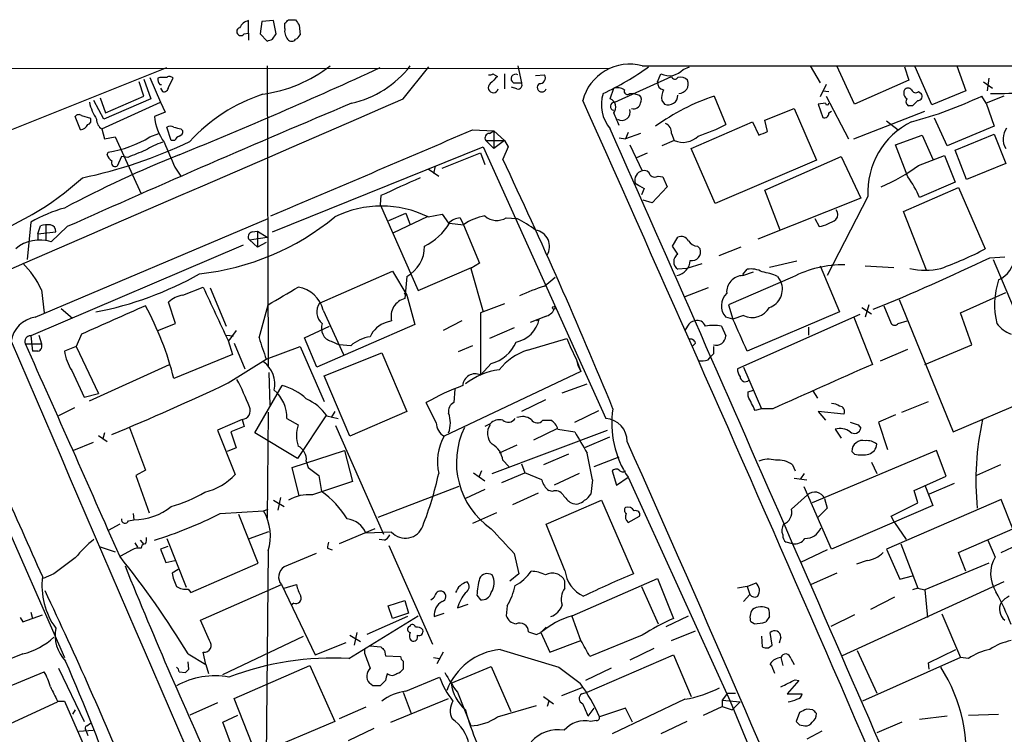
# Model space of a CAD drawing. Extents: x 5 to 1053, y 4 to 885.
# Drawn here: x 357 to 451, y 797 to 865 of the extents above; entities that cross this region are included whole.
import ezdxf

# ---------------------------------------------------------------- set-up
doc = ezdxf.new("R2010")
doc.units = 0
doc.header["$MEASUREMENT"] = 0
doc.layers.add('MAIN', color=5, linetype='CONTINUOUS')

msp = doc.modelspace()

# ---------------------------------------------------------------- linework, layer by layer
at = {"layer": 'MAIN'}
for p, q in [((378.6293, 863.7693), (378.6293, 864.9546)), ((379.8993, 864.8699), (379.73, 863.6846)), ((381, 864.9546), (379.8993, 864.8699)), ((381.254, 863.6846), (381, 864.9546)), ((382.4393, 865.0393), (383.1167, 865.0393)), ((382.1007, 864.1926), (382.1007, 864.7006)), ((383.4553, 864.5313), (383.54, 863.5999)), ((378.206, 863.6846), (378.6293, 863.7693)), ((378.6293, 863.7693), (378.6293, 863.0919)), ((379.73, 863.6846), (380.4073, 863.0073)), ((380.9153, 863.1766), (381.254, 863.6846)), ((59.182, 860.5519), (412.9193, 860.3826)), ((354.9227, 854.1173), (370.84, 860.4673)), ((380.4073, 860.6366), (380.492, 831.9346)), ((393.3613, 857.5039), (395.8167, 860.5519)), ((404.2833, 860.6366), (404.622, 859.0279)), ((416.1367, 860.6366), (617.728, 860.7213)), ((420.0313, 860.2979), (420.624, 860.5519)), ((432.1387, 860.6366), (433.07, 859.0279)), ((436.372, 856.9959), (434.6787, 860.6366)), ((441.1133, 860.5519), (441.5367, 859.2819)), ((443.738, 856.9113), (442.1293, 860.5519)), ((446.1087, 860.6366), (446.9553, 858.2659)), ((368.6387, 859.3666), (369.316, 857.5039)), ((369.2313, 859.5359), (370.2473, 857.1653)), ((370.1627, 859.5359), (369.9933, 859.4513)), ((371.0093, 858.6046), (371.4327, 859.4513)), ((401.9127, 859.8746), (402.336, 859.6206)), ((403.0133, 859.8746), (403.0133, 858.4353)), ((405.9767, 859.7053), (406.8233, 859.7899)), ((413.512, 857.1653), (418.9307, 859.6206)), ((417.576, 859.1126), (417.9147, 859.8746)), ((441.5367, 859.2819), (436.372, 856.9959)), ((449.1567, 859.4513), (448.9873, 858.2659)), ((368.6387, 857.7579), (368.2153, 859.1126)), ((370.1627, 858.8586), (370.332, 858.8586)), ((370.2473, 858.5199), (370.4167, 858.1813)), ((404.1987, 858.4353), (403.6907, 858.6046)), ((403.86, 859.0279), (404.622, 859.0279)), ((413.0887, 857.5039), (413.4273, 858.5199)), ((433.6627, 858.8586), (433.07, 857.6733)), ((448.6487, 859.1126), (449.4953, 858.5199)), ((364.49, 857.5886), (364.998, 856.1493)), ((369.316, 857.5039), (364.8287, 855.5566)), ((364.998, 856.1493), (368.6387, 857.7579)), ((415.29, 858.0119), (414.8667, 857.9273)), ((414.9513, 858.0119), (415.29, 858.0119)), ((415.29, 858.0119), (415.8827, 857.8426)), ((422.9947, 857.7579), (424.0953, 855.0486)), ((433.324, 858.2659), (433.9167, 858.1813)), ((433.6627, 857.7579), (435.7793, 853.6939)), ((442.468, 858.1813), (442.722, 858.0119)), ((446.9553, 858.2659), (443.738, 856.9113)), ((448.9027, 857.0806), (448.4793, 857.7579)), ((450.596, 857.7579), (448.9027, 857.0806)), ((364.8287, 855.5566), (363.8973, 857.3346)), ((364.6593, 854.6253), (370.2473, 857.1653)), ((370.2473, 857.1653), (370.6707, 856.2339)), ((417.9993, 857.3346), (418.2533, 856.9959)), ((427.8207, 855.4719), (430.6147, 856.5726)), ((430.6147, 856.5726), (432.7313, 851.6619)), ((433.578, 857.0806), (432.9007, 856.9959)), ((432.9007, 856.9959), (433.324, 855.7259)), ((441.8753, 856.8266), (441.5367, 856.8266)), ((448.9027, 857.0806), (449.6647, 854.8793)), ((362.6273, 854.5406), (362.1193, 855.8106)), ((362.712, 855.8953), (363.5587, 855.6413)), ((370.6707, 856.2339), (369.6547, 855.8106)), ((428.0747, 854.3713), (427.8207, 855.4719)), ((433.9167, 856.1493), (434.1707, 856.3186)), ((436.2873, 853.6939), (443.0607, 856.3186)), ((445.1773, 853.0166), (443.992, 855.6413)), ((364.6593, 854.6253), (364.9133, 853.6939)), ((371.2633, 853.5246), (370.84, 854.7946)), ((372.1947, 854.6253), (372.364, 854.4559)), ((399.9653, 854.5406), (401.9973, 854.4559)), ((420.7933, 852.7626), (426.6353, 855.3026)), ((426.6353, 855.3026), (427.228, 854.0326)), ((439.42, 855.3873), (440.5207, 854.5406)), ((449.6647, 854.8793), (445.1773, 853.0166)), ((364.9133, 853.6939), (365.9293, 853.8633)), ((365.9293, 853.8633), (368.3847, 848.4446)), ((369.2313, 853.8633), (370.078, 854.2019)), ((401.574, 854.2019), (401.9973, 854.4559)), ((401.9973, 854.4559), (403.0133, 853.5246)), ((401.9973, 854.4559), (401.9973, 852.7626)), ((413.9353, 853.7786), (414.528, 853.6939)), ((414.782, 854.2866), (414.528, 853.6939)), ((415.9673, 854.2019), (414.528, 853.6939)), ((418.9307, 854.2019), (419.1847, 853.5246)), ((440.2667, 853.1013), (442.8067, 854.0326)), ((442.8067, 854.0326), (443.8227, 851.7466)), ((445.9393, 852.5933), (449.6647, 854.1173)), ((449.6647, 854.1173), (450.7653, 851.3233)), ((371.602, 853.5246), (371.2633, 853.5246)), ((380.9153, 844.8039), (400.9813, 852.9319)), ((400.9813, 852.9319), (412.6653, 827.0239)), ((401.2353, 853.5246), (401.9973, 852.7626)), ((401.2353, 853.5246), (403.0133, 853.5246)), ((403.0133, 853.5246), (401.9973, 852.7626)), ((403.352, 852.9319), (402.844, 851.7466)), ((403.0133, 853.5246), (403.352, 852.9319)), ((414.9513, 853.1013), (416.1367, 850.6459)), ((419.1847, 853.5246), (417.9993, 853.0166)), ((423.0793, 847.5133), (420.7933, 852.7626)), ((441.452, 850.0533), (440.2667, 853.1013)), ((365.1673, 852.1699), (365.252, 852.4239)), ((366.522, 852.0006), (366.0987, 851.0693)), ((367.1147, 851.9159), (366.522, 852.0006)), ((397.0867, 850.8999), (400.7273, 852.3393)), ((400.7273, 852.3393), (401.1507, 851.2386)), ((415.6287, 851.9159), (416.6447, 852.3393)), ((427.8207, 848.7833), (435.102, 852.0006)), ((435.102, 852.0006), (436.9647, 848.0213)), ((442.468, 851.1539), (444.9233, 852.0853)), ((444.9233, 852.0853), (445.9393, 849.5453)), ((447.04, 849.7993), (445.9393, 852.5933)), ((371.602, 850.9846), (372.1947, 850.1379)), ((395.732, 850.8153), (396.748, 850.1379)), ((396.4093, 851.0693), (396.24, 850.3919)), ((432.7313, 851.6619), (423.0793, 847.5133)), ((450.7653, 851.3233), (447.04, 849.7993)), ((417.6607, 850.1379), (418.084, 850.0533)), ((418.084, 850.0533), (418.5073, 849.1219)), ((415.4593, 849.4606), (415.7133, 849.2913)), ((416.306, 848.9526), (416.052, 848.3599)), ((418.5073, 849.1219), (417.068, 847.5979)), ((441.0287, 846.7513), (446.278, 849.0373)), ((445.9393, 849.5453), (442.5527, 848.1059)), ((446.278, 849.0373), (448.818, 843.1953)), ((391.2447, 848.2753), (391.16, 847.4286)), ((436.9647, 848.0213), (427.1433, 844.1266)), ((429.26, 844.9733), (427.8207, 848.7833)), ((437.642, 848.1906), (433.7473, 840.6553)), ((391.16, 847.4286), (394.8007, 839.2159)), ((417.068, 847.5979), (416.2213, 847.8519)), ((392.0067, 845.9046), (393.6153, 846.5819)), ((395.6473, 846.2433), (392.43, 844.7193)), ((393.6153, 846.5819), (394.0387, 845.4813)), ((395.732, 846.2433), (397.0867, 846.4973)), ((397.0867, 846.4973), (397.6793, 845.6506)), ((398.78, 846.1586), (399.1187, 845.4813)), ((403.1827, 846.1586), (404.1987, 846.0739)), ((443.23, 841.1633), (441.0287, 846.7513)), ((357.886, 845.7353), (357.5473, 842.1793)), ((358.3093, 836.6759), (380.492, 846.0739)), ((358.5633, 844.6346), (358.8173, 845.3966)), ((359.3253, 845.4813), (359.3253, 843.9573)), ((361.3573, 845.3119), (359.8333, 843.8726)), ((397.764, 845.6506), (399.1187, 845.4813)), ((399.1187, 845.4813), (400.6427, 841.8406)), ((432.562, 846.0739), (432.9853, 845.3119)), ((358.5633, 844.6346), (360.2567, 844.8039)), ((358.5633, 844.6346), (358.5633, 844.1266)), ((378.714, 844.0419), (380.4073, 844.2959)), ((378.968, 844.8039), (379.476, 844.8886)), ((379.476, 844.8886), (380.4073, 844.2959)), ((379.476, 844.8886), (379.476, 843.3646)), ((419.0153, 843.4493), (419.5233, 844.2959)), ((378.1213, 843.5339), (357.886, 834.8979)), ((378.714, 844.0419), (379.476, 843.3646)), ((380.3227, 843.7879), (379.476, 843.3646)), ((419.5233, 842.6873), (419.0153, 843.4493)), ((421.386, 843.4493), (421.64, 843.1953)), ((425.5347, 843.3646), (423.418, 842.5179)), ((449.2413, 842.3486), (450.6807, 842.4333)), ((394.8007, 839.2159), (399.8807, 841.4173)), ((400.6427, 841.8406), (399.796, 841.3326)), ((421.8093, 841.7559), (420.37, 841.3326)), ((430.8687, 842.0099), (428.244, 841.4173)), ((433.07, 841.5866), (434.9327, 837.1839)), ((437.388, 841.5866), (440.0973, 841.4173)), ((449.58, 842.1793), (456.184, 826.4313)), ((385.4027, 838.0306), (392.3453, 841.0786)), ((392.3453, 841.0786), (393.7, 838.7926)), ((393.7, 840.5706), (393.5307, 838.4539)), ((399.796, 841.3326), (400.9813, 837.1839)), ((406.8233, 839.6393), (407.8393, 840.4859)), ((420.37, 841.3326), (419.5233, 841.2479)), ((430.4453, 840.4859), (424.3493, 837.8613)), ((425.704, 840.7399), (426.1273, 841.2479)), ((425.704, 840.6553), (426.72, 840.9939)), ((429.006, 840.5706), (429.3447, 840.0626)), ((372.364, 838.7926), (374.3113, 839.5546)), ((358.902, 839.3006), (359.156, 837.0993)), ((374.9887, 839.4699), (376.5127, 835.8293)), ((393.446, 838.9619), (393.7, 838.7926)), ((393.7, 838.7926), (394.462, 835.9986)), ((422.402, 839.4699), (420.2007, 838.6233)), ((446.4473, 837.0993), (450.7653, 839.0466)), ((371.6867, 836.0833), (371.0093, 838.1153)), ((379.6453, 834.7286), (380.492, 837.8613)), ((403.0133, 837.9459), (400.7273, 837.0993)), ((424.3493, 837.8613), (424.7727, 836.5066)), ((437.7267, 837.8613), (437.388, 836.6759)), ((439.166, 837.7766), (439.8433, 836.0833)), ((440.6053, 838.3693), (445.77, 825.7539)), ((360.7647, 837.5226), (361.8653, 836.5913)), ((385.7413, 837.3533), (387.6887, 833.1199)), ((400.7273, 837.0993), (400.7273, 831.1726)), ((406.908, 836.7606), (405.4687, 836.1679)), ((425.7887, 836.8453), (424.7727, 836.5066)), ((436.88, 836.9299), (425.196, 831.7653)), ((434.9327, 837.1839), (426.1273, 833.4586)), ((437.0493, 837.6073), (437.9807, 837.0146)), ((447.548, 834.0513), (446.4473, 837.0993)), ((369.9933, 835.4059), (371.6867, 836.0833)), ((383.9633, 834.7286), (386.334, 835.8293)), ((394.462, 835.9986), (385.1487, 831.9346)), ((392.2607, 836.3373), (391.7527, 836.1679)), ((398.9493, 836.3373), (397.1713, 835.4059)), ((406.3153, 836.5066), (406.0613, 836.3373)), ((420.4547, 835.8293), (420.2007, 835.4059)), ((423.672, 835.8293), (424.0953, 834.8979)), ((424.7727, 836.5066), (424.0953, 836.6759)), ((436.2873, 836.6759), (438.0653, 832.1886)), ((440.5207, 836.0833), (441.3673, 836.3373)), ((357.886, 834.8979), (358.0553, 833.4586)), ((358.648, 834.9826), (358.902, 834.1359)), ((362.712, 835.0673), (362.204, 833.8819)), ((376.5127, 834.9826), (377.19, 834.8979)), ((377.444, 835.4059), (376.7667, 834.4746)), ((403.9447, 835.6599), (401.574, 834.6439)), ((431.9693, 835.7446), (431.9693, 834.9826)), ((357.378, 834.1359), (358.902, 834.1359)), ((376.682, 834.4746), (377.1053, 833.1199)), ((377.2747, 834.2206), (378.2907, 831.7653)), ((385.1487, 831.9346), (383.9633, 834.7286)), ((386.5033, 834.3899), (387.2653, 834.0513)), ((388.366, 833.9666), (387.2653, 834.0513)), ((399.9653, 833.9666), (398.6107, 833.3739)), ((405.2147, 833.5433), (408.94, 834.6439)), ((408.94, 834.6439), (409.2787, 833.8819)), ((421.2167, 834.2206), (420.878, 833.8819)), ((443.0607, 832.1886), (447.548, 834.0513)), ((358.5633, 833.4586), (358.0553, 833.4586)), ((362.204, 833.8819), (361.1033, 833.4586)), ((362.204, 833.8819), (364.3207, 829.3946)), ((377.1053, 833.1199), (371.5173, 830.8339)), ((380.3227, 832.6966), (383.54, 833.8819)), ((383.54, 833.8819), (385.826, 828.6326)), ((385.826, 831.0879), (391.3293, 833.2893)), ((391.3293, 833.2893), (393.7, 827.7013)), ((409.2787, 833.8819), (409.8713, 832.6119)), ((409.6173, 833.1199), (409.8713, 832.6119)), ((422.402, 832.6119), (422.656, 832.9506)), ((422.91, 833.2046), (422.656, 832.9506)), ((438.8273, 832.5273), (441.452, 833.6279)), ((363.474, 828.7173), (371.094, 832.1886)), ((376.682, 830.4106), (380.3227, 832.6966)), ((401.7433, 832.2733), (400.7273, 831.1726)), ((409.8713, 832.6119), (410.0407, 832.0193)), ((409.8713, 832.6119), (410.2947, 831.5113)), ((410.0407, 832.0193), (410.2947, 831.5113)), ((361.7807, 831.5959), (362.966, 829.0559)), ((380.5767, 831.4266), (380.6613, 828.2939)), ((388.2813, 825.3306), (385.826, 831.0879)), ((410.2947, 831.5113), (397.256, 825.3306)), ((425.7887, 831.9346), (427.482, 827.9553)), ((349.5887, 830.4106), (361.1033, 804.2486)), ((379.222, 825.6693), (381.8467, 830.1566)), ((408.5167, 829.4793), (410.8873, 830.3259)), ((445.77, 825.7539), (457.8773, 830.9186)), ((362.966, 829.0559), (364.3207, 829.3946)), ((398.272, 829.8179), (398.1873, 828.5479)), ((426.212, 829.5639), (426.72, 829.7333)), ((426.212, 829.1406), (426.212, 829.5639)), ((432.3927, 829.6486), (432.816, 828.9713)), ((396.494, 826.6006), (395.5627, 828.5479)), ((406.908, 828.8019), (404.622, 827.7013)), ((440.8593, 827.6166), (443.3993, 828.6326)), ((362.0347, 828.0399), (360.5107, 827.2779)), ((380.492, 827.6166), (380.4073, 817.5413)), ((386.842, 827.7013), (386.5033, 827.1086)), ((393.7, 827.7013), (388.2813, 825.3306)), ((409.702, 826.6853), (411.988, 827.7859)), ((427.482, 827.9553), (426.8893, 827.7859)), ((428.5827, 827.9553), (427.482, 827.9553)), ((435.356, 827.4473), (432.9007, 827.7013)), ((432.9007, 827.7013), (433.578, 826.8546)), ((440.2667, 827.3626), (438.658, 826.6853)), ((378.0367, 826.9393), (375.666, 825.9233)), ((378.0367, 826.9393), (378.206, 826.2619)), ((382.27, 827.0239), (383.3707, 826.4313)), ((385.9953, 827.2779), (383.286, 823.2139)), ((386.08, 827.2779), (387.1807, 827.0239)), ((401.6587, 826.5159), (401.1507, 826.2619)), ((406.654, 826.8546), (407.416, 826.8546)), ((436.7107, 826.4313), (436.9647, 826.0926)), ((438.658, 826.6853), (439.5047, 824.0606)), ((364.9133, 825.6693), (364.744, 825.0766)), ((367.284, 826.1773), (368.808, 822.1133)), ((375.666, 825.9233), (377.3593, 821.6899)), ((378.206, 826.2619), (376.936, 825.7539)), ((383.286, 823.2139), (379.222, 825.6693)), ((386.9267, 826.3466), (391.4987, 816.0173)), ((401.828, 821.7746), (412.8347, 825.9233)), ((405.8073, 824.9919), (408.0933, 826.0926)), ((408.0933, 826.0079), (409.702, 825.7539)), ((434.5093, 826.0079), (435.102, 825.1613)), ((363.8127, 824.7379), (361.95, 823.9759)), ((364.3207, 825.4153), (365.1673, 824.8226)), ((413.004, 825.2459), (410.6333, 824.2299)), ((377.444, 824.2299), (376.5973, 823.8913)), ((382.778, 822.3673), (387.7733, 823.9759)), ((387.7733, 823.9759), (388.5353, 821.0126)), ((404.1987, 824.4839), (402.5053, 823.7219)), ((409.1093, 823.6373), (406.7387, 822.6213)), ((444.1613, 823.9759), (432.308, 818.9806)), ((436.372, 823.6373), (436.118, 823.8913)), ((445.0927, 821.5206), (444.1613, 823.9759)), ((384.1327, 822.9599), (384.302, 822.3673)), ((402.844, 823.0446), (403.4367, 822.4519)), ((404.622, 822.7059), (404.9607, 821.8593)), ((411.5647, 822.4519), (413.9353, 823.3833)), ((437.9807, 822.8753), (438.4887, 821.7746)), ((368.808, 822.1133), (367.8767, 821.6053)), ((383.4553, 819.6579), (382.778, 822.3673)), ((384.302, 822.3673), (385.318, 821.6053)), ((400.05, 821.8593), (401.1507, 821.0973)), ((400.812, 822.0286), (400.558, 821.4359)), ((402.7593, 820.9279), (404.9607, 821.8593)), ((406.5693, 821.1819), (404.9607, 821.8593)), ((410.1253, 821.7746), (407.7547, 820.6739)), ((413.258, 822.0286), (413.6813, 820.6739)), ((430.4453, 822.6213), (430.6993, 822.0286)), ((431.546, 821.7746), (431.2073, 821.2666)), ((450.2573, 822.6213), (447.9713, 821.6053)), ((367.8767, 821.6053), (369.1467, 818.0493)), ((385.318, 821.6053), (385.572, 820.0813)), ((411.3953, 821.1819), (411.226, 819.8273)), ((413.6813, 820.6739), (414.782, 821.4359)), ((414.782, 821.4359), (424.5187, 800.0999)), ((430.6147, 821.3513), (431.8, 821.1819)), ((442.0447, 820.1659), (445.0927, 821.5206)), ((445.8547, 820.8433), (443.484, 819.8273)), ((390.9907, 817.6259), (398.6953, 820.5893)), ((401.1507, 820.2506), (399.288, 819.4039)), ((406.2307, 819.9119), (403.7753, 818.8113)), ((407.5853, 820.0813), (407.2467, 820.1659)), ((434.1707, 814.5779), (431.546, 820.5046)), ((442.3833, 818.9806), (442.0447, 820.1659)), ((443.0607, 820.6739), (443.8227, 818.7266)), ((381, 819.2346), (382.016, 818.6419)), ((381.6773, 819.4886), (381.4233, 818.3033)), ((406.9927, 816.9486), (412.242, 819.2346)), ((412.242, 819.2346), (415.29, 812.2073)), ((430.3607, 818.3879), (431.8847, 819.7426)), ((433.4933, 819.4039), (433.7473, 818.4726)), ((450.342, 819.3193), (439.42, 814.5779)), ((439.8433, 817.7106), (442.3833, 818.9806)), ((451.4427, 816.5253), (450.342, 819.3193)), ((367.6227, 817.9646), (367.7073, 817.3719)), ((375.92, 817.9646), (380.0687, 818.2186)), ((380.0687, 818.2186), (380.492, 818.3879)), ((402.2513, 818.0493), (399.9653, 817.0333)), ((433.7473, 818.4726), (432.9007, 817.6259)), ((443.8227, 818.7266), (434.1707, 814.5779)), ((367.1993, 817.2873), (367.7073, 817.3719)), ((379.5607, 813.2233), (377.698, 817.8799)), ((414.782, 817.1179), (415.8827, 817.7106)), ((440.182, 817.1179), (439.8433, 817.7106)), ((440.182, 817.1179), (441.2827, 815.5093)), ((366.3527, 816.9486), (365.252, 816.3559)), ((378.714, 815.5939), (380.5767, 816.2713)), ((390.652, 816.5253), (387.2653, 815.0859)), ((392.2607, 816.1866), (389.8053, 816.1019)), ((408.7707, 812.5459), (406.9927, 816.9486)), ((446.278, 814.2393), (451.4427, 816.5253)), ((367.792, 815.1706), (368.046, 814.7473)), ((368.3, 815.4246), (368.6387, 815.0013)), ((370.84, 815.5939), (372.7027, 810.9373)), ((391.5833, 815.4246), (391.0753, 815.5093)), ((430.4453, 815.0859), (429.8527, 815.2553)), ((449.072, 815.4246), (449.7493, 813.8159)), ((364.4053, 814.8319), (365.9293, 814.3239)), ((367.538, 814.4933), (366.4373, 813.9006)), ((370.9247, 814.8319), (370.2473, 814.5779)), ((380.492, 814.4086), (380.238, 788.4159)), ((386.1647, 814.6626), (386.588, 814.4933)), ((392.0067, 814.9166), (396.1553, 805.5186)), ((433.7473, 814.4933), (431.2073, 813.3079)), ((439.42, 814.5779), (440.69, 811.6993)), ((440.7747, 815.0859), (442.3833, 810.8526)), ((446.9553, 812.4613), (446.278, 814.2393)), ((450.342, 814.2393), (451.9507, 815.0013)), ((370.7553, 813.3079), (371.602, 813.4773)), ((403.9447, 814.1546), (404.368, 812.2073)), ((437.5573, 813.4773), (436.5413, 813.1386)), ((371.9407, 812.6306), (371.348, 812.2919)), ((373.126, 810.4293), (379.5607, 813.2233)), ((449.1567, 813.2233), (443.0607, 810.6833)), ((360.0873, 812.2073), (359.0713, 811.7839)), ((404.368, 812.2073), (403.5213, 811.5299)), ((408.7707, 810.8526), (408.7707, 811.5299)), ((409.448, 808.2279), (417.576, 811.7839)), ((417.576, 811.7839), (419.1, 807.9739)), ((434.6787, 812.2919), (432.2233, 811.1913)), ((450.596, 811.4453), (435.1867, 804.4179)), ((440.69, 811.6993), (441.8753, 812.0379)), ((372.872, 810.7679), (373.126, 810.4293)), ((374.0573, 807.8046), (381.762, 811.1913)), ((381.762, 811.1913), (384.9793, 804.5026)), ((382.016, 810.8526), (383.2013, 811.1913)), ((416.052, 811.0219), (417.6607, 807.4659)), ((426.1273, 811.0219), (425.196, 810.8526)), ((426.1273, 811.0219), (426.974, 811.3606)), ((426.1273, 811.0219), (426.3813, 810.2599)), ((442.3833, 810.8526), (441.8753, 810.6833)), ((442.3833, 810.8526), (443.0607, 810.6833)), ((443.0607, 810.6833), (443.3147, 808.0586)), ((391.922, 809.1593), (393.5307, 809.6673)), ((393.5307, 809.6673), (393.8693, 808.4819)), ((400.3887, 810.1753), (400.7273, 809.7519)), ((426.3813, 810.2599), (425.7887, 809.5826)), ((440.182, 810.0059), (437.896, 808.8206)), ((357.886, 808.5666), (358.0553, 807.9739)), ((382.9473, 809.4133), (382.6933, 809.2439)), ((392.3453, 807.9739), (391.922, 809.1593)), ((398.526, 808.9899), (399.542, 809.3286)), ((403.2673, 809.1593), (403.1827, 808.2279)), ((356.87, 808.0586), (357.124, 807.6353)), ((357.124, 807.6353), (358.9867, 808.3126)), ((374.904, 805.8573), (374.0573, 807.8046)), ((388.1967, 804.1639), (394.8007, 808.2279)), ((393.7847, 808.1433), (389.89, 806.4499)), ((393.8693, 808.4819), (392.3453, 807.9739)), ((396.3247, 808.1433), (397.256, 808.4819)), ((410.2947, 805.8573), (409.448, 808.1433)), ((418.4227, 807.2119), (420.5393, 808.2279)), ((426.8047, 807.4659), (426.466, 807.6353)), ((428.244, 808.1433), (427.9053, 807.6353)), ((436.372, 808.3126), (434.086, 807.2119)), ((444.6693, 808.3973), (446.4473, 804.2486)), ((406.4847, 806.6193), (406.9927, 807.1273)), ((418.9307, 805.8573), (421.2167, 806.7886)), ((376.174, 802.6399), (383.8787, 806.2806)), ((388.2813, 806.3653), (389.2973, 805.7726)), ((388.9587, 806.6193), (388.7047, 805.4339)), ((406.0613, 806.4499), (406.4847, 806.6193)), ((406.4847, 806.6193), (407.3313, 804.7566)), ((407.3313, 804.7566), (410.2947, 805.8573)), ((416.1367, 806.3653), (411.1413, 804.3333)), ((427.482, 806.2806), (427.5667, 805.2646)), ((428.498, 805.4339), (428.3287, 806.6193)), ((429.3447, 806.1959), (429.1753, 805.6033)), ((384.9793, 804.5026), (387.9427, 805.6879)), ((389.7207, 804.5873), (389.7207, 805.0953)), ((390.2287, 805.3493), (391.2447, 805.2646)), ((391.5833, 804.9259), (391.668, 804.4179)), ((402.59, 805.0106), (408.178, 803.3173)), ((417.2373, 805.0953), (414.9513, 803.9946)), ((428.1593, 805.1799), (428.498, 805.4339)), ((436.626, 804.9259), (438.4887, 800.8619)), ((443.3993, 803.7406), (446.024, 805.0106)), ((357.124, 804.5873), (355.2613, 803.8253)), ((372.872, 804.5873), (374.5653, 803.5713)), ((374.5653, 803.5713), (374.3113, 804.7566)), ((391.668, 804.4179), (393.1073, 804.3333)), ((393.3613, 803.9099), (393.3613, 803.1479)), ((396.24, 804.2486), (396.8327, 804.1639)), ((397.1713, 804.7566), (396.5787, 803.6559)), ((410.8873, 800.9466), (419.1, 804.5026)), ((419.1, 804.5026), (420.7933, 800.5233)), ((429.3447, 804.2486), (429.514, 803.4866)), ((430.276, 804.1639), (430.6147, 803.5713)), ((446.4473, 804.2486), (437.134, 800.0999)), ((447.2093, 804.1639), (446.4473, 804.2486)), ((360.5107, 803.2326), (362.966, 798.1526)), ((372.9567, 803.1479), (372.872, 803.8253)), ((374.5653, 803.5713), (374.8193, 802.7246)), ((377.2747, 800.3539), (384.4713, 803.4866)), ((384.4713, 803.4866), (386.842, 798.1526)), ((397.9333, 801.7933), (401.7433, 803.4019)), ((401.7433, 803.4019), (403.606, 799.0839)), ((413.1733, 803.2326), (410.718, 802.0473)), ((443.484, 803.1479), (443.3993, 803.7406)), ((353.2293, 800.4386), (359.156, 802.8939)), ((372.0253, 802.8939), (372.618, 802.8093)), ((391.668, 802.0473), (391.16, 801.5393)), ((393.6153, 801.0313), (396.8327, 802.3859)), ((431.038, 802.0473), (429.9373, 800.7773)), ((430.6993, 802.1319), (431.038, 802.0473)), ((390.4827, 801.5393), (390.144, 801.7933)), ((410.3793, 801.3699), (408.432, 800.6079)), ((379.476, 794.7659), (377.2747, 800.3539)), ((392.176, 798.0679), (397.6793, 800.3539)), ((393.3613, 800.9466), (394.1233, 798.9146)), ((398.526, 800.9466), (399.796, 797.7293)), ((406.7387, 800.5233), (407.67, 799.8459)), ((410.3793, 800.7773), (410.8873, 800.9466)), ((420.2007, 800.2693), (413.258, 796.9673)), ((424.2647, 800.8619), (423.7567, 800.1846)), ((423.7567, 800.1846), (423.7567, 799.5919)), ((423.7567, 800.1846), (425.45, 800.0153)), ((424.2647, 800.8619), (425.0267, 800.8619)), ((429.9373, 800.7773), (431.3767, 800.7773)), ((353.2293, 796.7133), (360.426, 800.0153)), ((360.426, 800.0999), (361.1033, 800.0999)), ((361.1033, 800.0999), (364.6593, 791.9719)), ((362.1193, 799.2533), (361.8653, 798.8299)), ((375.666, 799.9306), (373.0413, 798.7453)), ((389.8053, 799.5073), (387.2653, 798.4066)), ((402.336, 798.5759), (406.0613, 799.6766)), ((407.2467, 800.0999), (407.0773, 799.5919)), ((410.972, 798.6606), (411.5647, 799.4226)), ((414.528, 799.4226), (412.0727, 798.5759)), ((415.2053, 798.0679), (414.528, 799.4226)), ((421.9787, 798.7453), (423.7567, 799.5919)), ((423.7567, 799.5919), (424.688, 799.2533)), ((424.5187, 800.0999), (430.6147, 785.2833)), ((425.45, 800.0153), (424.688, 799.2533)), ((432.3927, 799.2533), (431.8, 799.3379)), ((376.174, 798.0679), (377.6133, 798.7453)), ((431.1227, 798.9993), (430.784, 798.1526)), ((445.1773, 798.6606), (442.5527, 798.3219)), ((447.2093, 798.7453), (450.088, 798.8299)), ((362.458, 797.2213), (363.8127, 797.3059)), ((363.1353, 797.3059), (363.3047, 796.7979)), ((363.22, 797.7293), (363.5587, 797.9833)), ((377.1053, 795.6126), (376.174, 798.0679)), ((386.842, 798.1526), (379.6453, 795.1046)), ((390.5673, 797.4753), (388.112, 796.2899)), ((411.734, 798.2373), (411.226, 798.1526)), ((420.37, 798.1526), (417.9147, 796.9673)), ((431.1227, 797.8139), (431.6307, 797.7293)), ((440.8593, 798.0679), (438.4887, 797.0519)), ((433.2393, 797.2213), (431.8, 796.4593))]:
    msp.add_line(p, q, dxfattribs=at)
msp.add_circle((407.7123, 837.565), 0.1338, dxfattribs=at)
for centre, radius, start, end in [((378.9398, 863.6988), 1.2936, 103.888001, 153.43693), ((297.5825, 949.5323), 119.7487, 314.893934, 315.123084), ((510.2859, 949.4351), 152.6259, 213.570228, 213.799412), ((377.8898, 863.9063), 0.3861, 106.102331, 324.964223), ((383.2098, 863.9301), 1.1397, 166.684351, 221.38597), ((338.3338, 990.0993), 133.8752, 288.317001, 288.54617), ((382.7357, 863.4418), 0.4642, 214.840348, 325.159652), ((382.8206, 863.896), 0.778, 292.371723, 337.628278), ((208.4718, 1255.554), 435.2798, 292.070267, 294.815834), ((377.9705, 871.7054), 13.9245, 278.314221, 307.352482), ((386.3715, 866.5164), 9.6622, 282.426669, 322.516228), ((414.9243, 856.1957), 4.6034, 74.729926, 165.676074), ((402.5137, 879.7781), 23.9109, 294.452403, 306.478735), ((418.6954, 861.4742), 1.7799, 243.98487, 318.635114), ((370.6702, 859.3242), 0.6887, 169.365525, 222.534466), ((370.5013, 690.236), 169.3002, 89.885375, 90.114591), ((371.0979, 859.2242), 0.4046, 34.149649, 129.604292), ((401.6163, 860.2559), 0.483, 254.755286, 307.859376), ((571.3222, 689.9571), 239.462, 134.885408, 135.114592), ((404.0717, 859.4089), 0.4358, 60.953057, 240.941566), ((406.3578, 859.4935), 0.5519, 265.582979, 32.486322), ((419.2411, 859.677), 0.3155, 190.298349, 333.434949), ((419.7774, 858.6328), 0.9382, 43.782043, 105.714701), ((419.6186, 858.9221), 0.9102, 269.332775, 23.283723), ((370.5484, 858.6234), 0.4613, 253.411395, 357.664214), ((401.955, 858.5623), 0.4827, 127.87186, 344.745922), ((404.2919, 858.8162), 0.3922, 256.2508, 32.672898), ((406.5807, 858.5916), 0.4406, 127.03895, 339.224811), ((413.7237, 857.1655), 1.3865, 58.733619, 102.344134), ((414.7204, 858.216), 0.3081, 154.092058, 318.525491), ((418.3169, 859.0774), 0.7417, 177.279935, 258.474956), ((419.6088, 857.5884), 1.6294, 152.109127, 188.96111), ((441.6639, 858.0543), 0.6252, 151.713519, 241.680624), ((441.452, 858.0964), 0.4235, 36.888839, 143.111161), ((442.1858, 858.4917), 0.4195, 199.652905, 312.275527), ((-7780.0426, 19643.354), 20486.8908, 293.09948599, 293.51303871), ((385.0177, 842.525), 16.204, 108.098159, 137.65498), ((415.7836, 856.9254), 3.543, 162.141907, 220.480792), ((412.7421, 856.6976), 0.8776, 321.333054, 66.738832), ((415.435, 857.4072), 0.6245, 328.468229, 44.202024), ((429.5281, 838.2121), 20.6088, 108.482775, 126.026924), ((418.6132, 857.8319), 0.9102, 246.708007, 0.673593), ((441.6779, 857.2217), 0.4196, 137.742842, 250.334234), ((431.7509, 892.9906), 39.0023, 284.91675, 295.398254), ((442.3834, 857.7579), 0.4233, 269.986465, 36.875312), ((450.0728, 878.3588), 20.3606, 267.897995, 277.689947), ((902.4858, -363.3802), 1324.2948, 112.8399093, 114.1179458), ((368.1033, 858.1674), 4.7365, 192.214305, 213.449849), ((-4351.019, -1275.3926), 5217.3025, 22.8689342, 24.1281985), ((413.4697, 856.7843), 0.3762, 83.666536, 263.653083), ((414.1881, 856.2393), 0.8027, 238.272312, 18.042178), ((415.3263, 857.1894), 0.6502, 251.565051, 350.366724), ((433.7474, 857.0807), 0.1693, 180.033823, 359.966157), ((569.1292, 730.0807), 179.6053, 134.885409, 135.114591), ((362.4542, 855.5834), 0.4047, 50.42467, 145.846581), ((363.2341, 855.4296), 0.3875, 280.497939, 33.11188), ((365.2437, 855.5483), 1.0924, 179.564678, 237.659941), ((374.9483, 856.4142), 5.3279, 186.505027, 215.038625), ((117.3313, 728.5566), 322.417, 23.082832, 23.312015), ((433.4933, 856.1154), 0.4247, 246.507351, 4.577686), ((362.5215, 855.3874), 0.8533, 277.121685, 336.60745), ((371.1786, 854.1599), 0.7194, 61.913927, 118.079046), ((414.1824, 1024.0656), 174.5651, 255.853153, 256.082328), ((-1662.8065, 5655.2293), 5225.0971, 293.0231649, 293.2523492), ((-8906.3995, -3266.7191), 10190.1099, 23.37630299, 23.85638585), ((417.9788, 854.2504), 0.9532, 357.08326, 67.861488), ((415.7196, 871.3409), 18.3192, 288.296779, 297.207219), ((445.0345, 848.6443), 7.4064, 115.974483, 183.51201), ((452.2501, 853.6735), 1.7419, 143.48994, 211.52842), ((363.7124, 862.9003), 10.5889, 278.360281, 301.412431), ((372.3214, 853.2285), 0.778, 112.371722, 157.628278), ((371.9153, 854.3882), 0.4538, 284.027058, 8.580088), ((401.5741, 853.7785), 0.4234, 90.013532, 216.848245), ((420.0195, 855.4009), 2.0536, 246.014849, 314.964489), ((342.9712, 1065.8898), 227.9971, 291.687994, 291.917163), ((353.7726, 893.4537), 44.4116, 281.723711, 295.713204), ((372.6098, 846.6463), 7.0584, 108.102012, 122.58998), ((963.7715, 1106.1709), 644.8137, 203.083698, 203.3128799), ((416.1449, 743.0316), 117.7188, 112.011221, 117.876586), ((366.2682, 852.5089), 1.1519, 197.115163, 233.973724), ((537.3198, 428.9084), 455.9661, 111.689154, 111.918325), ((-33.0789, 645.169), 482.3931, 22.266534, 25.355601), ((365.9504, 851.429), 0.3891, 157.594233, 292.405767), ((432.6207, 864.2591), 16.3925, 292.568673, 306.921348), ((343.5821, 871.2359), 28.6618, 264.906162, 312.097211), ((816.4286, -82.1947), 1023.0131, 114.3291329, 114.5583178), ((416.3907, 849.7145), 0.9654, 105.254078, 195.248352), ((416.296, 850.0351), 0.6312, 17.280921, 104.617437), ((417.3249, 850.5867), 0.5605, 220.507058, 306.804478), ((432.5936, 843.7616), 10.8654, 23.567509, 35.384366), ((542.8715, 1060.8629), 246.8295, 238.922623, 239.151826), ((364.7987, 833.8149), 13.7798, 105.555761, 120.109662), ((391.287, 837.1306), 10.139, 63.997769, 116.002231), ((371.3716, 864.9937), 24.3087, 276.142581, 309.525031), ((398.9916, 844.2536), 1.9167, 96.338211, 133.209363), ((401.7127, 842.1171), 4.2481, 97.60213, 127.634379), ((402.282, 847.6269), 1.7226, 228.947371, 301.526222), ((434.0438, 846.455), 0.7208, 319.754773, 40.239159), ((359.495, 843.1072), 2.3876, 83.900432, 106.489619), ((359.6638, 844.8884), 0.5989, 351.888839, 81.850958), ((392.9402, 848.4684), 5.5865, 296.047209, 329.708865), ((400.1668, 837.574), 9.4077, 51.861142, 64.622828), ((431.9839, 849.9389), 4.7341, 282.211914, 303.458791), ((379.0386, 844.357), 0.4524, 98.977235, 224.14918), ((405.7333, 843.4195), 1.5727, 328.708243, 81.09707), ((419.862, 843.6186), 0.7573, 26.568435, 116.568435), ((358.7468, 840.5), 3.5433, 72.143395, 130.476593), ((392.1679, 843.4092), 3.2256, 298.357418, 0.712297), ((421.4704, 844.5496), 1.1035, 212.461635, 265.613639), ((419.9891, 841.9676), 0.8573, 122.911514, 237.088486), ((420.8599, 842.911), 0.8303, 259.507518, 20.023787), ((361.4435, 1025.6678), 203.2594, 292.171631, 295.591346), ((433.9763, 871.1838), 31.6802, 289.563992, 297.936046), ((448.9154, 842.6719), 2.7071, 295.667719, 354.943535), ((350.7168, 835.4632), 9.0401, 25.118206, 44.866448), ((419.1483, 842.1915), 1.5634, 280.704753, 356.446526), ((435.2337, 831.4252), 10.2482, 88.842622, 117.855562), ((357.9917, 869.0104), 32.4011, 280.806549, 299.5527), ((425.7719, 839.0617), 1.595, 92.439779, 183.587314), ((426.5083, 839.2015), 2.0816, 59.438438, 100.54661), ((426.7871, 835.6844), 5.3664, 65.576457, 81.646883), ((443.103, 847.6818), 6.5198, 256.864095, 283.135905), ((1645.5079, 1429.6948), 1401.5014, 204.90261, 205.1317908), ((-41.398, 1558.3905), 834.9572, 300.3501665, 300.579347), ((382.8591, 836.6266), 2.9724, 14.151251, 80.088945), ((412.7624, 821.0405), 19.524, 107.709689, 115.189518), ((427.6569, 839.3449), 1.8341, 288.669074, 23.036561), ((457.1322, 837.8667), 7.4307, 161.43972, 193.886821), ((372.7871, 836.2528), 2.5748, 99.457932, 133.667122), ((425.3038, 837.7757), 1.634, 133.452646, 222.30388), ((1043.0741, -687.5536), 1667.7131, 113.8476331, 114.0768195), ((342.9943, 823.7031), 29.4008, 14.036338, 28.598997), ((386.5393, 837.1886), 1.4145, 143.468734, 231.392067), ((393.9068, 836.7889), 1.7069, 102.728686, 195.341378), ((406.5973, 838.0169), 1.2941, 283.891284, 333.423069), ((426.6103, 838.5346), 1.8785, 244.063783, 330.420441), ((358.6903, 834.0089), 2.6941, 98.130102, 171.869898), ((386.8498, 835.6215), 1.2794, 158.840626, 254.286512), ((392.3551, 833.9556), 2.2928, 105.232106, 158.032932), ((403.5954, 837.0252), 2.7689, 280.794945, 349.205055), ((421.2108, 835.5268), 0.8143, 95.553068, 158.194671), ((421.3789, 835.5611), 0.8145, 19.224648, 107.645249), ((422.91, 831.2525), 4.6398, 80.547422, 99.452578), ((-336.5731, 496.3223), 833.8902, 23.8468567, 24.0760325), ((440.182, 836.3372), 0.4233, 216.856362, 323.143638), ((452.3739, 837.9458), 3.0817, 217.183736, 249.075549), ((357.8352, 834.3814), 0.519, 84.38278, 208.234203), ((423.1622, 834.9513), 0.9346, 254.345948, 356.724616), ((15879.5268, 7487.6506), 16889.1989, 203.19962151, 203.63470378), ((-2426.7683, -412.7883), 3050.6213, 23.7102241, 24.1259804), ((358.4787, 833.9243), 0.4732, 280.296185, 26.559637), ((400.2118, 840.4559), 21.3491, 195.561304, 201.312162), ((390.7186, 831.2633), 3.5836, 97.857191, 131.032062), ((400.8314, 835.7361), 3.5809, 284.753417, 336.448865), ((420.7193, 834.0725), 0.519, 16.58081, 110.292464), ((365.6348, 834.052), 4.5702, 187.460433, 212.508115), ((407.0424, 827.983), 5.853, 108.195968, 140.821002), ((592.2599, 833.5432), 169.3502, 179.885409, 180.114558), ((378.3712, 830.2609), 2.7643, 348.996968, 52.114836), ((421.7248, 834.8985), 2.3848, 263.883473, 286.497195), ((1491.6367, -1540.5754), 2596.1551, 113.9425137, 114.1716992), ((400.2193, 830.1001), 1.1866, 64.654972, 177.270933), ((403.512, 824.7921), 6.9617, 98.314468, 127.354824), ((426.7206, 831.8502), 1.527, 183.187323, 213.684864), ((272.2484, 1051.3033), 244.3358, 292.459156, 295.303837), ((355.7898, 819.3521), 24.5454, 20.940559, 27.666978), ((380.6316, 825.2769), 5.0287, 45.874984, 76.01709), ((406.3046, 809.9182), 21.5047, 109.760712, 119.967784), ((425.9537, 831.0347), 0.5047, 183.567128, 312.823631), ((4509.5131, 2655.872), 4541.6853, 203.7131869, 203.953731), ((378.8598, 827.146), 3.4124, 357.949438, 49.306735), ((382.3224, 824.7123), 4.5499, 34.324333, 66.554707), ((398.6107, 827.7012), 0.9467, 116.567758, 190.30214), ((87.8657, 659.1333), 378.6564, 26.448768, 26.677944), ((434.0858, 826.9387), 1.527, 56.315136, 86.812677), ((377.9534, 827.773), 0.8379, 275.70583, 24.809525), ((395.4264, 826.6006), 2.4378, 337.54086, 22.45914), ((422.3942, 826.535), 9.1623, 171.082251, 213.816506), ((434.8806, 827.6818), 0.5301, 333.744313, 84.359318), ((386.3328, 825.4153), 3.1315, 161.068037, 198.931963), ((398.1452, 826.7277), 1.6561, 184.401624, 237.524828), ((402.8298, 825.5987), 1.4369, 144.588866, 225.797956), ((402.5054, 825.7963), 1.1111, 72.258079, 139.639196), ((403.3597, 827.4781), 0.8091, 230.405678, 325.850351), ((404.7266, 825.8286), 1.3846, 53.339491, 112.412322), ((406.1313, 827.2558), 0.659, 208.704137, 322.491847), ((406.8375, 825.6976), 1.2936, 13.879402, 63.434949), ((412.5231, 824.8542), 2.1744, 359.167317, 86.250254), ((499.8296, 1017.058), 200.8047, 251.45046, 251.679643), ((474.755, 821.1193), 26.8299, 167.471656, 185.661295), ((758.2197, 952.0017), 401.6413, 198.320353, 198.549518), ((406.0777, 822.8261), 7.6477, 154.011238, 235.475426), ((918.3207, 1121.078), 588.1405, 210.1411424, 210.3703135), ((434.975, 824.4415), 1.6342, 53.427423, 106.557526), ((436.3527, 826.2351), 0.6284, 229.984264, 346.892617), ((401.4263, 822.9206), 4.8166, 149.976551, 193.764181), ((400.952, 822.8839), 1.8988, 4.854855, 62.526746), ((-1699.7839, -120.7101), 2316.2605, 22.716619, 24.0927642), ((437.1356, 823.9211), 1.018, 75.644328, 181.677404), ((437.555, 823.4922), 1.4249, 49.0607, 96.730509), ((437.3936, 824.6872), 1.1015, 287.602583, 353.818923), ((382.6722, 823.1081), 1.468, 354.205909, 61.587958), ((361.9872, 812.6211), 50.1443, 9.829882, 12.789938), ((437.0494, 826.2618), 2.7105, 255.527461, 284.470492), ((428.1538, 820.6961), 2.4458, 73.786554, 112.242519), ((429.1, 820.7772), 2.2826, 53.88866, 96.623759), ((363.5084, 829.1854), 34.0557, 338.636196, 347.431411), ((413.6461, 821.6757), 0.5245, 56.540181, 137.719698), ((414.2701, 822.3402), 0.4045, 214.126202, 309.613322), ((372.9333, 825.9206), 6.1228, 284.639062, 316.292406), ((704.14, -132.1516), 1004.0559, 108.3203591, 108.5495349), ((408.1785, 821.521), 1.6446, 191.899604, 235.486632), ((367.566, 831.9209), 13.7841, 285.55891, 300.108721), ((380.3035, 812.6921), 9.0751, 31.668758, 54.511129), ((407.8815, 819.2768), 0.8574, 32.907883, 110.212647), ((409.9139, 820.5467), 1.4964, 298.735138, 331.264862), ((432.5699, 819.0074), 1.005, 23.238269, 132.983944), ((384.3282, 816.1322), 3.6322, 83.723391, 121.335196), ((410.677, 821.0563), 2.4565, 212.329512, 237.670488), ((409.829, 819.954), 1.0791, 244.432329, 318.189202), ((367.6573, 823.1254), 5.7537, 270.497909, 308.809107), ((356.924, 855.824), 42.3578, 287.490735, 296.645265), ((375.974, 815.8352), 4.7378, 342.47601, 30.20238), ((414.8396, 818.2994), 0.4045, 140.386678, 235.873798), ((415.1911, 817.64), 0.6633, 150.698715, 231.918945), ((414.7254, 817.8232), 0.7602, 31.339889, 105.050853), ((415.5228, 817.8587), 0.3892, 337.632677, 112.367323), ((429.0939, 818.1372), 1.2914, 293.010996, 11.194205), ((366.8633, 817.3825), 0.3493, 167.75056, 344.180806), ((387.8243, 815.3461), 2.1202, 20.883077, 84.505865), ((393.5631, 817.3793), 1.766, 222.482545, 340.13775), ((995.507, 1365.6787), 808.7798, 222.7647679, 222.9939553), ((430.5425, 816.3584), 1.1132, 147.980431, 202.489603), ((431.68, 817.1709), 1.5778, 268.209409, 339.172367), ((372.329, 805.2996), 13.2413, 129.551662, 140.448338), ((367.9605, 815.5094), 0.9474, 333.448472, 10.287538), ((387.3921, 814.7898), 1.234, 157.837317, 185.916652), ((391.1175, 816.3984), 1.0795, 295.563296, 334.436704), ((430.1913, 815.848), 0.6826, 172.88019, 240.261365), ((430.6419, 816.2641), 1.1945, 260.526638, 325.870924), ((368.1729, 813.52), 1.1621, 79.498468, 123.117088), ((368.8081, 814.6625), 0.4234, 90.013532, 179.986468), ((688.0269, 940.953), 341.9862, 201.686806, 201.91597), ((437.1199, 816.2571), 2.814, 278.942141, 314.187961), ((742.109, 304.9617), 635.0108, 126.755308, 126.9844873), ((295.3023, 757.227), 90.8849, 31.406217, 38.577736), ((701.0501, 51.4954), 825.5279, 112.5052782, 112.7344538), ((452.4891, 812.2341), 3.1636, 150.000381, 212.938605), ((819.5296, 996.5026), 488.4604, 202.069952, 204.721327), ((382.6263, 811.9274), 1.1352, 122.521128, 220.420103), ((401.9423, 814.989), 4.4078, 298.260434, 325.00798), ((405.5215, 809.4554), 3.0061, 62.533077, 89.393879), ((411.8207, 812.8831), 3.0686, 186.30885, 245.510459), ((366.0055, 811.1489), 7.0647, 173.462057, 215.537772), ((375.5002, 812.9703), 4.2073, 189.279185, 207.587668), ((399.8647, 809.8998), 1.5983, 104.767465, 160.652432), ((399.0118, 810.9974), 0.6317, 295.928187, 45.153917), ((407.2435, 809.9173), 6.8596, 164.209951, 177.844527), ((401.3937, 811.3992), 0.8438, 59.021104, 152.876191), ((400.4279, 811.3439), 1.6021, 325.189041, 29.081699), ((407.5555, 810.934), 1.3534, 26.122037, 118.579717), ((445.788, 737.5248), 80.6697, 112.21357, 115.902071), ((-19.91, 630.9754), 419.5471, 22.527909, 25.349323), ((372.6182, 812.1798), 1.4346, 233.817878, 280.19053), ((386.3512, 811.7712), 3.2028, 190.43141, 211.649458), ((396.9251, 810.0413), 0.5329, 62.482832, 165.437022), ((396.914, 810.0678), 0.515, 289.59246, 60.024662), ((397.808, 812.4183), 6.3581, 329.164362, 348.094123), ((410.0552, 809.8254), 1.6447, 141.351073, 200.704865), ((426.3101, 810.6258), 0.9903, 327.285632, 47.901835), ((426.5409, 797.9147), 26.4822, 20.944901, 28.408884), ((383.1252, 809.9128), 0.5302, 250.39633, 19.59349), ((395.6894, 810.4717), 0.7785, 292.394546, 337.621867), ((397.7629, 808.3032), 1.4471, 117.85775, 186.344127), ((402.6927, 807.7055), 4.3602, 141.339781, 162.867901), ((400.8628, 810.6493), 0.9076, 261.41367, 345.971412), ((426.847, 810.5565), 0.5521, 212.492682, 302.455275), ((451.4637, 808.8417), 1.2995, 149.672157, 232.947565), ((451.9074, 808.2715), 1.9886, 113.828505, 141.923362), ((406.8373, 809.8228), 1.7764, 289.012253, 340.980598), ((427.7365, 808.0586), 1.3392, 145.317835, 198.426831), ((427.4692, 807.5701), 1.503, 62.667755, 123.697468), ((426.6791, 808.3551), 1.5791, 352.29219, 20.390429), ((404.2326, 808.561), 1.1015, 197.602583, 263.818923), ((411.8581, 800.2544), 8.3298, 106.818164, 130.171853), ((429.4, 785.4659), 24.7528, 114.589546, 122.400269), ((426.728, 811.6243), 4.1591, 271.056678, 286.44326), ((363.7184, 806.3669), 3.527, 168.955132, 224.156834), ((394.095, 806.9297), 0.3155, 116.548806, 259.719521), ((394.2362, 807.0708), 0.3155, 10.312965, 153.434949), ((394.7161, 806.5489), 0.6027, 32.566713, 106.324089), ((394.8642, 806.7251), 0.3891, 247.613458, 22.386542), ((404.4527, 806.6899), 0.8467, 0.947399, 113.579781), ((469.1852, 997.0916), 200.8205, 251.450469, 251.679634), ((428.746, 806.1899), 0.5988, 0.574183, 134.181255), ((355.5853, 810.9556), 6.5515, 283.583391, 313.406198), ((374.4049, 805.4161), 0.6661, 261.922205, 41.476399), ((394.5709, 806.2927), 0.6244, 148.463431, 224.208421), ((394.3234, 806.2236), 0.4174, 241.353387, 19.84589), ((29.6798, 593.4241), 435.8848, 28.938107, 29.167266), ((452.3376, 800.4415), 5.5194, 101.117952, 124.123955), ((476.1014, 889.7577), 119.7487, 224.876984, 225.106133), ((403.2456, 798.8951), 6.1505, 96.118911, 158.833808), ((427.9901, 806.1117), 0.947, 243.443066, 280.291859), ((450.3056, 799.5948), 5.5194, 101.117952, 124.123955), ((215.0171, 739.4286), 159.7616, 18.879962, 23.80402), ((386.7929, 775.5599), 28.6384, 87.190346, 110.493197), ((398.0978, 806.956), 8.7055, 195.788725, 205.321977), ((393.6581, 804.3759), 0.5524, 184.422569, 237.506537), ((429.4886, 802.8348), 1.4211, 95.81169, 144.705099), ((429.8019, 804.1131), 0.4769, 6.11593, 163.491799), ((371.4752, 802.8518), 0.5517, 4.376403, 57.539959), ((288.1249, 887.6661), 119.7487, 314.87695, 315.106099), ((390.9058, 802.4706), 1.0194, 131.623737, 221.639608), ((392.4294, 803.826), 1.1525, 287.122101, 323.958372), ((790.1937, 1310.5548), 635.0007, 233.0155055, 233.2446885), ((426.4464, 802.2385), 2.3563, 11.905565, 36.980293), ((431.4278, 794.9368), 15.5993, 351.881637, 32.495757), ((354.4149, 800.0999), 5.5031, 14.250882, 30.511471), ((375.4337, 795.09), 7.4166, 79.645957, 119.591185), ((561.0599, 760.0654), 174.5167, 165.851148, 166.080355), ((392.303, 803.2328), 0.6893, 227.498744, 312.501256), ((403.5202, 804.6054), 7.0462, 198.360379, 219.74883), ((409.162, 809.0231), 13.3549, 207.728408, 217.211402), ((260.702, 1140.4331), 378.6117, 296.450467, 296.679656), ((698.7721, 970.107), 378.6562, 206.448754, 206.677931), ((390.8213, 632.2394), 169.3002, 89.885375, 90.114591), ((401.9527, 802.3058), 4.0519, 187.26638, 228.880452), ((397.6458, 792.3714), 15.7045, 23.270832, 36.866249), ((418.2957, 811.4884), 11.3797, 279.636892, 297.23044), ((394.1717, 796.3946), 4.67, 96.842725, 127.49244), ((410.6423, 800.3317), 0.5175, 120.54976, 249.845678), ((429.7162, 802.573), 2.5759, 276.817951, 296.577983), ((430.7839, 800.8621), 0.5988, 278.140927, 351.859073), ((399.6668, 799.1729), 1.8182, 149.345918, 204.927226), ((423.8828, 806.1352), 25.5395, 195.632214, 203.086622), ((114.3719, 672.2442), 322.417, 23.084592, 23.313758), ((516.1013, 629.8637), 189.2834, 116.447062, 116.676272), ((347.8745, 714.4215), 119.7487, 44.87695, 45.106099), ((395.8761, 795.2486), 3.8158, 10.611723, 55.853085), ((399.5847, 802.5968), 4.8721, 272.485671, 304.381877), ((411.7764, 798.5336), 0.2993, 261.856362, 8.124688), ((431.758, 798.8721), 0.9743, 304.368594, 2.500282), ((363.2986, 797.4934), 0.2486, 108.427662, 228.946307), ((408.1096, 793.9378), 3.4171, 80.288759, 138.426198), ((410.6756, 795.5704), 2.6402, 77.967386, 138.902268), ((515.6533, 882.6832), 119.7841, 224.885442, 225.114558), ((431.7153, 798.4068), 0.6828, 262.88227, 330.239505)]:
    msp.add_arc(centre, radius, start, end, dxfattribs=at)

doc.saveas('drawing.dxf')
